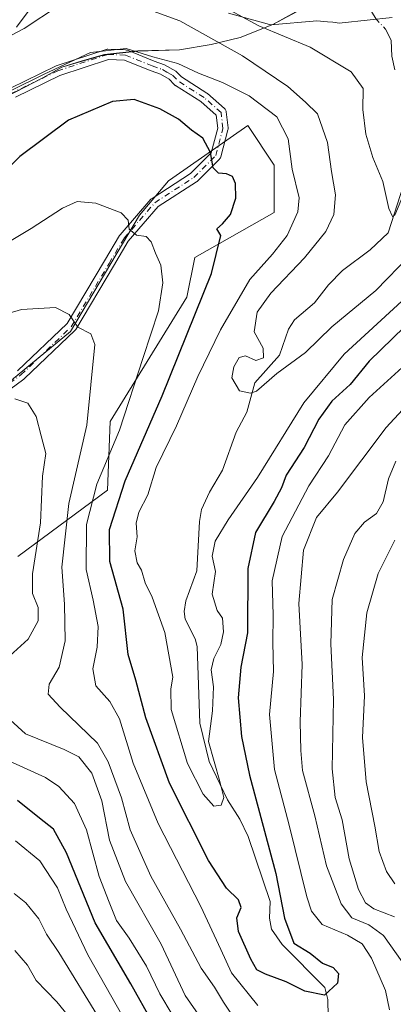
# Model space of a CAD drawing. Units: metres. Extents: x 603161 to 606604, y 4787052 to 4789417.
# Drawn here: x 604813 to 604900, y 4787232 to 4787461 of the extents above; entities that cross this region are included whole.
import ezdxf

# ---------------------------------------------------------------- set-up
doc = ezdxf.new("R2010")
doc.units = ezdxf.units.M
doc.header["$MEASUREMENT"] = 0
doc.linetypes.add('DGN Style 4', pattern=[2.6384748266838614, 1.318413404963828, -0.6592067024819142, 0.001648016756204785, -0.6592067024819142])
for name, color, linetype, lineweight in [('Arbolado forestal CxS', 92, 'Continuous', 0), ('Camino Cxs', 7, 'Continuous', 0), ('Camino eje', 30, 'DGN Style 4', 13), ('Corriente natural lineal', 142, 'Continuous', 13), ('Corriente natural lineal oculto', 9, 'DGN Style 4', 13), ('Curva de nivel maestra', 30, 'Continuous', 30), ('Curva de nivel normal', 30, 'Continuous', 0), ('Matorral CxS', 135, 'Continuous', 0), ('Municipio', 91, 'Continuous', 13), ('Municipio CxS', 4, 'Continuous', 0)]:
    doc.layers.add(name, color=color, linetype=linetype, lineweight=lineweight)

# ---------------------------------------------------------------- blocks, each defined once
blk = doc.blocks.new('*U28')
at = {"layer": 'Arbolado forestal CxS', "color": 92, "linetype": 'Continuous', "lineweight": 0}
for points in [[(604812.9254999999, 4787335.8397, 170.0236000000004), (604833.8135000002, 4787351.199100001, 154.4649999999965), (604834.4276999999, 4787367.172700001, 158.8864999999932), (604852.2433000002, 4787396.0481, 153.5757000000012), (604854.0862999996, 4787405.263300001, 153.4073999999964), (604872.5173000004, 4787415.707699999, 147.6652999999933), (604872.5169000002, 4787426.766100001, 148.0568999999959), (604866.3728999998, 4787435.981500001, 148.024900000004), (604848.9883000003, 4787423.8123, 152.6487999999954), (604847.9420999996, 4787423.0799, 152.8557000000001), (604841.1841000002, 4787415.093699999, 154.588499999998), (604825.2111000001, 4787388.0615, 160.4483000000037), (604787.1211000001, 4787356.728700001, 169.1635999999999)], [(604810.3617000004, 4787442.717700001, 144.1089999999967), (604818.7313000001, 4787447.017300001, 144.5605999999971), (604823.1712999997, 4787449.487299999, 144.6735000000044), (604827.8709000006, 4787450.9475, 144.7125999999989), (604833.0708999997, 4787452.417099999, 144.7467999999935), (604840.8208999997, 4787453.277100001, 144.5117000000027), (604850.4808999998, 4787453.5273, 143.348800000007), (604857.8504999997, 4787454.767300001, 140.6012000000046), (604864.5805000003, 4787456.3871, 137.1107000000047), (604872.1904999996, 4787459.407299999, 133.5611000000063), (604879.8000999996, 4787463.567299999, 132.2338000000018)]]:
    blk.add_polyline3d(points, dxfattribs=at)

msp = doc.modelspace()

# ---------------------------------------------------------------- linework, layer by layer
at = {"layer": 'Arbolado forestal CxS', "color": 92, "linetype": 'Continuous', "lineweight": 0}
for points in [[(604879.8000999996, 4787463.567299999, 132.2338000000018), (604872.1904999996, 4787459.407299999, 133.5611000000063), (604864.5805000003, 4787456.3871, 137.1107000000047), (604857.8504999997, 4787454.767300001, 140.6012000000046), (604850.4808999998, 4787453.5273, 143.348800000007), (604840.8208999997, 4787453.277100001, 144.5117000000027), (604833.0708999997, 4787452.417099999, 144.7467999999935), (604827.8709000006, 4787450.9475, 144.7125999999989), (604823.1712999997, 4787449.487299999, 144.6735000000044), (604818.7313000001, 4787447.017300001, 144.5605999999971), (604810.3617000004, 4787442.717700001, 144.1089999999967)], [(604810.3617000004, 4787442.717700001, 144.1089999999967), (604818.7313000001, 4787447.017300001, 144.5605999999971), (604823.1712999997, 4787449.487299999, 144.6735000000044), (604827.8709000006, 4787450.9475, 144.7125999999989), (604833.0708999997, 4787452.417099999, 144.7467999999935), (604840.8208999997, 4787453.277100001, 144.5117000000027), (604850.4808999998, 4787453.5273, 143.348800000007), (604857.8504999997, 4787454.767300001, 140.6012000000046), (604864.5805000003, 4787456.3871, 137.1107000000047), (604872.1904999996, 4787459.407299999, 133.5611000000063), (604879.8000999996, 4787463.567299999, 132.2338000000018)], [(604810.3617000004, 4787442.717700001, 144.1089999999967), (604818.7313000001, 4787447.017300001, 144.5605999999971), (604823.1712999997, 4787449.487299999, 144.6735000000044), (604827.8709000006, 4787450.9475, 144.7125999999989), (604833.0708999997, 4787452.417099999, 144.7467999999935), (604840.8208999997, 4787453.277100001, 144.5117000000027), (604850.4808999998, 4787453.5273, 143.348800000007), (604857.8504999997, 4787454.767300001, 140.6012000000046), (604864.5805000003, 4787456.3871, 137.1107000000047), (604872.1904999996, 4787459.407299999, 133.5611000000063), (604879.8000999996, 4787463.567299999, 132.2338000000018)], [(604787.1211000001, 4787356.728700001, 169.1635999999999), (604825.2111000001, 4787388.0615, 160.4483000000037), (604841.1841000002, 4787415.093699999, 154.588499999998), (604847.9420999996, 4787423.0799, 152.8557000000001), (604848.9883000003, 4787423.8123, 152.6487999999954), (604866.3728999998, 4787435.981500001, 148.024900000004), (604872.5169000002, 4787426.766100001, 148.0568999999959), (604872.5173000004, 4787415.707699999, 147.6652999999933), (604854.0862999996, 4787405.263300001, 153.4073999999964), (604852.2433000002, 4787396.0481, 153.5757000000012), (604834.4276999999, 4787367.172700001, 158.8864999999932), (604833.8135000002, 4787351.199100001, 154.4649999999965), (604812.9254999999, 4787335.8397, 170.0236000000004)]]:
    msp.add_polyline3d(points, dxfattribs=at)
at = {"layer": 'Camino Cxs', "color": 7, "linetype": 'Continuous', "lineweight": 0}
for points in [[(604817.9129999997, 4787465.929500001, 159.9373000000051), (604812.6213999996, 4787458.785599999, 161.1695000000036)], [(604817.9129999997, 4787465.929500001, 159.9373000000051), (604812.6213999996, 4787458.785599999, 161.1695000000036)], [(604899.8679000001, 4787461.061699999, 153.4529999999941), (604888.3168000003, 4787459.8268, 157.6487000000052), (604887.6623000001, 4787459.756899999, 157.6410000000033), (604886.1544000005, 4787459.922700001, 157.6339000000007), (604884.8883999997, 4787460.062000001, 157.5880999999936), (604882.4105000002, 4787460.232000001, 157.3944000000047), (604871.8158999998, 4787459.362299999, 154.9615999999951), (604871.6749, 4787459.359099999, 154.9302000000025), (604871.5344000002, 4787459.372400001, 154.9052999999985), (604871.3964999998, 4787459.402100001, 154.8874000000069), (604861.8715000004, 4787462.047900001, 149.402900000001)], [(604899.8679000001, 4787461.061699999, 153.4529999999941), (604888.3168000003, 4787459.8268, 157.6487000000052), (604887.6623000001, 4787459.756899999, 157.6410000000033), (604886.1544000005, 4787459.922700001, 157.6339000000007), (604884.8883999997, 4787460.062000001, 157.5880999999936), (604882.4105000002, 4787460.232000001, 157.3944000000047), (604871.8158999998, 4787459.362299999, 154.9615999999951), (604871.6748000003, 4787459.359099999, 154.9302000000025), (604871.5344000002, 4787459.372400001, 154.9052999999985), (604871.3964999998, 4787459.402100001, 154.8874000000069), (604861.8715000004, 4787462.047900001, 149.402900000001)], [(604811.2394000003, 4787444.651699999, 158.7357999999949), (604821.7171, 4787449.731699999, 162.5936999999976), (604821.8300999999, 4787449.7795, 162.5935000000027), (604821.8657000001, 4787449.7919, 162.5930999999982), (604833.4545, 4787453.6019, 154.5093999999954), (604833.5921, 4787453.638300001, 154.5108000000037), (604833.7330999998, 4787453.658100001, 154.5136000000057), (604833.8754000004, 4787453.661, 154.5166000000027), (604838.0027999999, 4787453.502400001, 154.2863999999972), (604838.2083999999, 4787453.476600001, 154.1830999999947), (604838.4064999997, 4787453.4158, 154.0586999999941), (604844.6347000003, 4787450.897100001, 154.7534000000014), (604844.6473000003, 4787450.8924, 154.7678000000014), (604847.0601000005, 4787450.0601, 157.2234999999928), (604849.6201, 4787448.600099999, 158.9281999999948), (604850.9332999998, 4787447.217399999, 159.6940999999933), (604856.8542, 4787443.475099999, 156.9921999999933), (604856.9844000004, 4787443.379899999, 156.8077000000048), (604857.0059000002, 4787443.361500001, 156.7771999999968), (604860.9744999995, 4787439.868899999, 150.0515000000014), (604861.0981999999, 4787439.742699999, 149.8744000000006), (604861.2019999997, 4787439.5998, 149.7258000000002), (604861.2836999996, 4787439.443200001, 149.6085000000021), (604861.3415000001, 4787439.2762, 149.5241999999998), (604861.3742000004, 4787439.102600001, 149.4732999999978), (604861.7925000006, 4787435.3946, 149.9870999999985), (604861.8000999996, 4787435.245100001, 150.0489999999991), (604861.7889, 4787435.095799999, 150.1413999999932), (604861.7591000004, 4787434.949100001, 150.2648000000045), (604860.0707, 4787428.655999999, 157.0212999999931), (604859.9992000004, 4787428.459600001, 157.2587000000058), (604859.8947000002, 4787428.2785, 157.5598000000027), (604859.7603000002, 4787428.1184, 157.9149000000034), (604854.6803000001, 4787423.0384, 155.6937000000034), (604854.6031, 4787422.967599999, 155.584600000002), (604854.4852, 4787422.8804, 155.4551000000065), (604845.5793000003, 4787417.099300001, 160.2636999999959), (604838.6162999999, 4787409.053300001, 162.0268999999971), (604835.1776000002, 4787403.27, 162.0724000000046), (604826.3953999998, 4787388.5648, 166.3864000000031), (604826.2844000002, 4787388.4088, 166.2755000000034), (604826.1941000001, 4787388.3125, 166.2258000000002), (604814.5053000003, 4787377.145, 165.5046000000002), (604814.4477000004, 4787377.093499999, 165.5439999999944), (604814.3854, 4787377.044600001, 165.5865999999951), (604800.7246000003, 4787367.038600001, 172.2382999999973)], [(604811.2394000003, 4787444.651699999, 158.7357999999949), (604821.7171, 4787449.731699999, 162.5936999999976), (604821.8300999999, 4787449.7795, 162.5935000000027), (604821.8657000001, 4787449.7919, 162.5930999999982), (604833.4545, 4787453.6019, 154.5093999999954), (604833.5921, 4787453.638300001, 154.5108000000037), (604833.7330999998, 4787453.658100001, 154.5136000000057), (604833.8754000004, 4787453.661, 154.5166000000027), (604838.0027999999, 4787453.502400001, 154.2863999999972), (604838.2083999999, 4787453.476600001, 154.1830999999947), (604838.4064999997, 4787453.4158, 154.0586999999941), (604844.6347000003, 4787450.897100001, 154.7534000000014), (604844.6473000003, 4787450.8924, 154.7678000000014), (604847.0601000005, 4787450.0601, 157.2234999999928), (604849.6201, 4787448.600099999, 158.9281999999948), (604850.9332999998, 4787447.217399999, 159.6940999999933), (604856.8542, 4787443.475099999, 156.9921999999933), (604856.9844000004, 4787443.379899999, 156.8077000000048), (604857.0059000002, 4787443.361500001, 156.7771999999968), (604860.9744999995, 4787439.868899999, 150.0515000000014), (604861.0981999999, 4787439.742799999, 149.8742999999959), (604861.2019999997, 4787439.5998, 149.7258000000002), (604861.2836999996, 4787439.443200001, 149.6085000000021), (604861.3415000001, 4787439.2763, 149.5241999999998), (604861.3742000004, 4787439.102600001, 149.4732999999978), (604861.7925000006, 4787435.3946, 149.9870999999985), (604861.7999999998, 4787435.245100001, 150.0491000000038), (604861.7888000002, 4787435.095799999, 150.1414999999979), (604861.7591000004, 4787434.949100001, 150.2648000000045), (604860.0707, 4787428.655999999, 157.0212999999931), (604859.9992000004, 4787428.459600001, 157.2587000000058), (604859.8946000002, 4787428.2786, 157.5598999999929), (604859.7603000002, 4787428.1184, 157.9149000000034), (604854.6803000001, 4787423.0384, 155.6937000000034), (604854.6031, 4787422.967599999, 155.584600000002), (604854.4852, 4787422.8804, 155.4551000000065), (604845.5793000003, 4787417.099300001, 160.2636999999959), (604838.6162999999, 4787409.053300001, 162.0268999999971), (604835.1776000002, 4787403.27, 162.0724000000046), (604826.3953999998, 4787388.5648, 166.3864000000031), (604826.2844000002, 4787388.4088, 166.2755000000034), (604826.1941000001, 4787388.3125, 166.2258000000002), (604814.5053000003, 4787377.145, 165.5046000000002), (604814.4477000004, 4787377.093499999, 165.5439999999944), (604814.3854, 4787377.044600001, 165.5865999999951), (604800.7246000003, 4787367.038600001, 172.2382999999973)], [(604812.9040999999, 4787378.9345, 166.5123000000021), (604824.4184999998, 4787389.9353, 170.1861999999965), (604833.1157999998, 4787404.498400001, 165.6247000000003), (604836.6078000005, 4787410.371400001, 164.131899999993), (604836.7259999998, 4787410.536400001, 163.9140000000043), (604843.8756999997, 4787418.798400001, 163.809500000003), (604844.0116999998, 4787418.932399999, 163.7926000000007), (604844.1297000004, 4787419.0197, 163.7505999999994), (604853.0724, 4787424.8247, 159.2410999999993), (604857.8360000001, 4787429.588199999, 161.5455999999976), (604859.3821999999, 4787435.351299999, 153.861699999994), (604859.0412, 4787438.373299999, 152.1579000000056), (604855.4916000003, 4787441.497099999, 159.1900000000023), (604849.6042, 4787445.2181, 161.7410999999993), (604849.5595000006, 4787445.1757, 161.7893999999942), (604849.2966, 4787445.453199999, 161.4048000000039), (604848.1201, 4787446.690099999, 159.4839000000065), (604846.0701000001, 4787447.870100001, 157.2740999999951), (604843.8901000004, 4787448.620100001, 155.6168000000034), (604840.2403999995, 4787450.0856, 155.1273999999976), (604837.7012999998, 4787451.112199999, 155.6291999999958), (604833.9989999998, 4787451.2545, 156.002800000002), (604822.6915999996, 4787447.537000001, 162.3953000000038), (604812.3971999995, 4787442.545800001, 158.9931999999972)], [(604812.9040999999, 4787378.9345, 166.5123000000021), (604824.4184999998, 4787389.9353, 170.1861999999965), (604833.1157999998, 4787404.498400001, 165.6247000000003), (604836.6078000005, 4787410.371400001, 164.131899999993), (604836.7259999998, 4787410.536400001, 163.9140000000043), (604843.8756999997, 4787418.798400001, 163.809500000003), (604844.0116999998, 4787418.932399999, 163.7926000000007), (604844.1297000004, 4787419.0197, 163.7505999999994), (604853.0724, 4787424.8247, 159.2410999999993), (604857.8360000001, 4787429.588199999, 161.5455999999976), (604859.3821999999, 4787435.351299999, 153.861699999994), (604859.0412, 4787438.373299999, 152.1579000000056), (604855.4916000003, 4787441.497099999, 159.1900000000023), (604849.6042, 4787445.2181, 161.7410999999993), (604849.5595000006, 4787445.1757, 161.7893999999942), (604849.2966, 4787445.453199999, 161.4048000000039), (604848.1201, 4787446.690099999, 159.4839000000065), (604846.0701000001, 4787447.870100001, 157.2740999999951), (604843.8901000004, 4787448.620100001, 155.6168000000034), (604840.2403999995, 4787450.0856, 155.1273999999976), (604837.7012999998, 4787451.112199999, 155.6291999999958), (604833.9989999998, 4787451.2545, 156.002800000002), (604822.6915999996, 4787447.537000001, 162.3953000000038), (604812.3971999995, 4787442.545800001, 158.9931999999972)]]:
    msp.add_polyline3d(points, dxfattribs=at)
at = {"layer": 'Camino eje', "color": 30, "linetype": 'DGN Style 4', "lineweight": 13}
for points in [[(604844.1851000005, 4787449.7851, 155.0515000000014), (604837.9567, 4787452.303300001, 153.9245999999985), (604833.8293000003, 4787452.4619, 154.5271999999968), (604822.2405000003, 4787448.651900001, 162.4940000000061), (604811.7629000006, 4787443.571900001, 158.7741999999998), (604803.5078999996, 4787437.221899999, 160.601999999999), (604791.9190999996, 4787429.125700001, 161.042300000001), (604787.9502999998, 4787424.204500001, 157.2553999999946), (604775.2503000004, 4787414.2031, 153.3178000000044), (604767.3129000004, 4787408.329299999, 160.5132000000012), (604760.8041000003, 4787404.8369, 164.9189000000042), (604747.6344999997, 4787402.1259, 151.5973999999987)], [(604844.1851000005, 4787449.7851, 155.0515000000014), (604846.5651000004, 4787448.965100001, 157.1766000000061), (604847.5900999998, 4787448.3751, 157.9655999999959), (604848.8701, 4787447.645099999, 158.6051000000007), (604850.1623000001, 4787446.2851, 160.5369000000064)], [(604726.2500999998, 4787304.485099999, 187.4484999999986), (604733.5355000002, 4787310.833500001, 189.0482999999949), (604740.6791000003, 4787313.8497, 189.1799000000028), (604750.8391000004, 4787323.2161, 184.8010000000068), (604756.3954999996, 4787330.201099999, 190.5679999999993), (604762.4278999995, 4787337.0273, 190.0979999999981), (604767.8255000003, 4787343.694900001, 177.0555000000022), (604774.1754999999, 4787349.4099, 178.8635000000068), (604781.2829, 4787355.306700001, 179.8181999999942), (604800.0154999997, 4787368.0067, 174.3794000000053), (604813.6763000004, 4787378.012700001, 166.0981999999931), (604825.3651000002, 4787389.1801, 168.1941999999981), (604834.1467000004, 4787403.884299999, 163.9214999999967), (604837.6392999999, 4787409.758099999, 163.1769000000058), (604844.7830999997, 4787418.0131, 162.0813999999955), (604853.8317, 4787423.8869, 157.3948999999993), (604858.9117000002, 4787428.9669, 159.4141999999993), (604860.6001000004, 4787435.2601, 151.9869999999937), (604860.1816999996, 4787438.9681, 150.942200000005), (604856.2131000003, 4787442.460700001, 158.2382000000071), (604850.1623000001, 4787446.2851, 160.5369000000064)]]:
    msp.add_polyline3d(points, dxfattribs=at)
at = {"layer": 'Corriente natural lineal', "color": 142, "linetype": 'Continuous', "lineweight": 13}
for points in [[(604896.3069000002, 4787460.502499999, 131.9712), (604896.1514999997, 4787460.667500001, 131.9713999999949), (604895.0894999999, 4787462.410599999, 131.8761999999988), (604893.3470999999, 4787466.5558, 131.5331000000006), (604893, 4787469, 131.5962)], [(604900.5389, 4787448.8474, 133.1291000000056), (604899.8492999999, 4787452.0624, 132.8032999999996), (604899.6985999999, 4787455.679199999, 132.3337000000029), (604898.6321, 4787457.777100001, 132.0304000000033)], [(604885.1354, 4787225.071599999, 152.5302999999985), (604884.9199000001, 4787232.9036, 150.4587999999931), (604884.2964000005, 4787235.727, 149.8554000000004), (604874.3463000003, 4787245.676999999, 148.5032000000065), (604871.8563000001, 4787249.2733, 148.1947999999975), (604871.4403999997, 4787251.8399, 148.5864000000001), (604871.5721000005, 4787255.695900001, 148.8338999999978), (604866.4402000001, 4787270.7601, 147.6129999999976), (604864.4873000003, 4787274.784600001, 147.2661999999982), (604861.6772999996, 4787279.2797, 146.1909000000014), (604857.4050000003, 4787288.1678, 144.6367000000027), (604855.2121000001, 4787297.0888, 144.6686000000045), (604854.6409999998, 4787314.884500001, 144.7590999999957), (604854.1613999996, 4787316.691000001, 144.733699999997), (604851.8465, 4787321.2994, 144.6931999999942), (604851.5613000002, 4787323.023399999, 144.6723000000056), (604851.9770999998, 4787325.558800001, 144.6251999999949), (604854.5691999998, 4787332.479900001, 144.5994000000064), (604855.1270000003, 4787343.944, 143.7293000000063), (604855.6341000004, 4787346.7357, 143.4079999999958), (604857.4813000001, 4787350.800600001, 142.6875), (604860.5094, 4787355.871900001, 141.9394999999931), (604863.7007999998, 4787364.722899999, 141.2171999999991), (604866.1764000002, 4787369.351700001, 140.5871000000043), (604868.0273000002, 4787376.165300001, 139.925900000002), (604873.744, 4787382.5854, 139.3496000000014), (604875.7982000001, 4787388.642700001, 138.0127000000066), (604877.2456, 4787390.773700001, 137.553700000004), (604881.8351999996, 4787394.738100001, 137.4011000000028), (604885.1080999998, 4787398.9572, 137.2765000000072), (604888.3328999998, 4787402.2621, 137.0020999999979), (604894.7692999998, 4787407.082800001, 136.4397999999928), (604899, 4787411, 135.7795000000042), (604902.4994000001, 4787422.103499999, 134.7128999999986)]]:
    msp.add_polyline3d(points, dxfattribs=at)
at = {"layer": 'Corriente natural lineal oculto', "color": 9, "linetype": 'DGN Style 4', "lineweight": 13, "extrusion": (0.1531956768229371, 0.1519103323773796, 0.9764498632903568), "elevation": 820061.0785817908, "flags": 128}
msp.add_lwpolyline([(2973552.758347562, -3710948.417963073), (2973553.351569593, -3710948.613101356), (2973556.330821518, -3710948.692361798)], dxfattribs=at)
at = {"layer": 'Curva de nivel maestra', "color": 30, "linetype": 'Continuous', "lineweight": 30, "flags": 128}
for points, elevation in [([(604905.4699999997, 4787391.790100001), (604894.5899999999, 4787381.220100001), (604890.1299999999, 4787375.800100001), (604885.9000000004, 4787371.890100001), (604882.8600000005, 4787367.700099999), (604879.4299999997, 4787361.110099999), (604875.2999999998, 4787354.690099999), (604874.1799999997, 4787351.800100001), (604872.5, 4787348.630100001), (604868.1900000004, 4787341.380100001), (604866.4100000003, 4787333.020099999), (604866.2699999996, 4787318.0701), (604864.7199999997, 4787310.140100001), (604864.1299999999, 4787302.9801), (604864.9199999999, 4787294.0101), (604866.75, 4787285.0101), (604872.8700000001, 4787262.220100001), (604874.8700000001, 4787251.790100001), (604877.0800000001, 4787245.9801), (604880.8300000001, 4787243.670100001), (604883.6799999997, 4787241.350099999), (604886.1799999997, 4787240.3201), (604887.4600000001, 4787238.920100001), (604887.1799999997, 4787236.720100001), (604884.1699999999, 4787233.940099999), (604879.6399999997, 4787234.840100001), (604875.2999999998, 4787236.9801), (604870.4800000006, 4787238.8201), (604868.4800000006, 4787239.8301), (604867.1100000005, 4787242.280099999), (604864.2400000002, 4787248.6801), (604863.8399999999, 4787251.920100001), (604864.8200000003, 4787254.2601), (604864.2199999997, 4787256.0601), (604861.4400000004, 4787258.7401), (604857.2300000006, 4787265.2401), (604848.1799999997, 4787283.1801), (604842.7100000001, 4787298.380100001), (604840.3600000005, 4787307.0701), (604838.6200000001, 4787313.090100001), (604837.4199999999, 4787323.620100001), (604834.29, 4787334.630100001), (604834.2400000002, 4787342.0701), (604837.9000000004, 4787353.4101), (604846.5099999999, 4787373.130100001), (604857.9600000001, 4787401.550100001), (604860.1399999997, 4787410.380100001), (604859.1399999997, 4787411.970100001), (604860.4699999997, 4787413.100099999), (604862.3600000005, 4787415.2401), (604863.5700000003, 4787419.0601), (604863.5199999996, 4787422.5101), (604862.8200000003, 4787424.140100001), (604861.4199999999, 4787424.7401), (604859.5300000003, 4787424.850099999), (604858.3600000005, 4787426.090100001), (604857.7199999997, 4787429.670100001), (604855.9100000003, 4787432.970100001), (604853.29, 4787434.890100001), (604850.2800000003, 4787437.4001), (604845.9199999999, 4787439.860099999), (604839.9400000004, 4787441.9901), (604834.9199999999, 4787441.5101), (604824.7000000002, 4787437.170100001), (604813.4299999997, 4787428.780099999), (604800.9500000002, 4787416.300100001)], 150), ([(604844.2599999999, 4787227.600099999), (604839.2100000001, 4787236.540100001), (604830.9600000001, 4787250.7501), (604824.2999999998, 4787266.960100001), (604821.2199999997, 4787272.5101), (604817.9699999997, 4787275.0701), (604812.8799999999, 4787279.130100001)], 175)]:
    msp.add_lwpolyline(points, dxfattribs=dict(at, elevation=elevation))
at = {"layer": 'Curva de nivel normal', "color": 30, "linetype": 'Continuous', "lineweight": 0, "flags": 128}
for points, elevation in [([(604822.4000000004, 4787463.76), (604814.4699999997, 4787458.480000001), (604806.8300000001, 4787454.52), (604799.0700000003, 4787449.100000001), (604786.2000000002, 4787441.33), (604778.7999999998, 4787436.52), (604774.5800000001, 4787434.57), (604770.4699999997, 4787434.850000001), (604764.8099999996, 4787437.789999999), (604762.0599999996, 4787442.550000001), (604761.5800000001, 4787446), (604762.3700000001, 4787450.17), (604765.2100000001, 4787456.960000001), (604770.6699999999, 4787466.439999999)], 140), ([(604918.1200000001, 4787467.09), (604912.4100000003, 4787456.789999999), (604906.7199999997, 4787443.789999999), (604905.1799999997, 4787437.460000001), (604904.9000000004, 4787431.980000001), (604903.7699999996, 4787426.640000001), (604902.6500000004, 4787420.32), (604900.5499999998, 4787415.109999999), (604899.9699999997, 4787414.83), (604899.0999999996, 4787416.689999999), (604897.7199999997, 4787422.949999999), (604895.4100000003, 4787428.539999999), (604893.7599999999, 4787433.91), (604893.0499999998, 4787439.640000001), (604893.1500000004, 4787444.52), (604890.3799999999, 4787448.430000001), (604880.8600000005, 4787454.109999999), (604868.9299999997, 4787459.109999999), (604859.4699999997, 4787464.25)], 135), ([(604904.0999999996, 4787405.800000001), (604896.1299999999, 4787397.600000001), (604885.8700000001, 4787389.210000001), (604879.79, 4787383.199999999), (604873.1299999999, 4787378.369999999), (604868.3899999997, 4787374.210000001), (604866.9699999997, 4787373.74), (604864.4600000001, 4787374.34), (604862.6699999999, 4787377.33), (604863.1100000005, 4787379.869999999), (604864.4000000004, 4787382.060000001), (604865.8399999999, 4787382.449999999), (604868.2699999996, 4787381.359999999), (604870, 4787382.01), (604869.9600000001, 4787384.25), (604867.8200000003, 4787388.029999999), (604868.5300000003, 4787392.600000001), (604871.7000000002, 4787397.01), (604879.5300000003, 4787405.17), (604884.5099999999, 4787411.350000001), (604886.3200000003, 4787415.300000001), (604886.7000000002, 4787419.859999999), (604885.7999999998, 4787425.24), (604884.8799999999, 4787431.99), (604882.5700000003, 4787438.67), (604879.7599999999, 4787441.4), (604875.6699999999, 4787445), (604865.1299999999, 4787452.17), (604850.6100000005, 4787460.26), (604844.4199999999, 4787462.49)], 140), ([(604902.1299999999, 4787395.109999999), (604888.7800000003, 4787382.82), (604879.4000000004, 4787371.550000001), (604868.6100000005, 4787354.16), (604861.8300000001, 4787344.350000001), (604858.7999999998, 4787339.350000001), (604858.1299999999, 4787335.869999999), (604858.9000000004, 4787332.359999999), (604858.1100000005, 4787327.109999999), (604859.29, 4787323.279999999), (604860.5, 4787321.49), (604860.6900000004, 4787318.32), (604860.1299999999, 4787315.390000001), (604858.4600000001, 4787312.109999999), (604857.8799999999, 4787309.480000001), (604858.3799999999, 4787305.51), (604858.2000000002, 4787299.939999999), (604857.25, 4787292.850000001), (604859.8600000005, 4787283.52), (604860.8099999996, 4787279.82), (604860.2199999997, 4787278.050000001), (604858.4500000002, 4787277.84), (604855.9699999997, 4787280.58), (604852.3600000005, 4787287.699999999), (604848.5999999996, 4787300.279999999), (604848.5199999996, 4787305.119999999), (604848.9600000001, 4787307.810000001), (604847.0700000003, 4787318.140000001), (604844.1299999999, 4787326.380000001), (604842.5599999996, 4787329.689999999), (604841.7199999997, 4787332.640000001), (604840.6900000004, 4787334.359999999), (604840.1600000003, 4787337.16), (604840.6900000004, 4787340.390000001), (604840.4600000001, 4787343.560000001), (604841.0999999996, 4787346.130000001), (604843.1399999997, 4787350.130000001), (604845.1200000001, 4787356.470000001), (604849.7800000003, 4787366.180000001), (604854.7400000002, 4787377.66), (604860, 4787388.52), (604866.8499999996, 4787400.199999999), (604872.1100000005, 4787406.060000001), (604875.5199999996, 4787410.369999999), (604878.0199999996, 4787415.869999999), (604878.29, 4787419.15), (604876.6799999997, 4787425.779999999), (604875.7800000003, 4787432.880000001), (604873.0899999999, 4787437.980000001), (604866.7199999997, 4787442.83), (604860.4900000002, 4787445.930000001), (604854.9000000004, 4787448.07), (604850.1299999999, 4787450.32), (604844.3399999999, 4787451.9), (604838.0999999996, 4787453.859999999), (604829.7999999998, 4787452.930000001), (604819.0999999996, 4787447.9), (604811.4500000002, 4787444.060000001)], 145), ([(604868.6600000003, 4787231.480000001), (604862.5499999998, 4787239.100000001), (604860.1299999999, 4787244.52), (604855.4800000006, 4787254.49), (604845.5599999996, 4787273.810000001), (604839.7800000003, 4787287.810000001), (604836.5499999998, 4787298.140000001), (604834.3300000001, 4787302.140000001), (604831.04, 4787305.75), (604830.3899999997, 4787309.76), (604831.4000000004, 4787314.74), (604831.5999999996, 4787319.560000001), (604830.4900000002, 4787325.689999999), (604828.8200000003, 4787332.82), (604828.9299999997, 4787343.279999999), (604831.3399999999, 4787352.66), (604836.54, 4787365.17), (604842.0700000003, 4787382.060000001), (604845.6299999999, 4787392.9), (604846.6399999997, 4787399.4), (604846.2100000001, 4787403.480000001), (604844.9299999997, 4787406.26), (604843.9100000003, 4787408.9), (604842.7400000002, 4787410.15), (604840.54, 4787410.51), (604838.7800000003, 4787411.859999999), (604838.5999999996, 4787413.92), (604836.9400000004, 4787415.699999999), (604831.0700000003, 4787417.930000001), (604826.75, 4787418.310000001), (604823.3200000003, 4787416.76), (604816.04, 4787412.02), (604804.0099999999, 4787404.810000001)], 155), ([(604862.4199999999, 4787229.76), (604860.7199999997, 4787232.32), (604858.6600000003, 4787235.74), (604855.5499999998, 4787240.16), (604850.75, 4787249.27), (604843.8700000001, 4787261.58), (604839.0499999998, 4787272.33), (604837.0599999996, 4787279.77), (604833.9600000001, 4787288.140000001), (604831.5, 4787292.460000001), (604822.8300000001, 4787300.800000001), (604819.9800000006, 4787303.810000001), (604820.2300000006, 4787306.140000001), (604822.5800000001, 4787310.100000001), (604823.9400000004, 4787316.199999999), (604823.8200000003, 4787324.77), (604823.1699999999, 4787333.310000001), (604824.8099999996, 4787348.17), (604829.0099999999, 4787366.33), (604830.8799999999, 4787385.050000001), (604829.9199999999, 4787387.529999999), (604826.9000000004, 4787389.109999999), (604824.9000000004, 4787392.039999999), (604821.6900000004, 4787393.699999999), (604813.8300000001, 4787393.220000001), (604803.8200000003, 4787390.24)], 160), ([(604906.4600000001, 4787383.630000001), (604894.5599999996, 4787372.75), (604888.9400000004, 4787366.4), (604885.1399999997, 4787359.210000001), (604880.5499999998, 4787352.279999999), (604874.3600000005, 4787340.470000001), (604872, 4787330.15), (604872.29, 4787322.199999999), (604872.2199999997, 4787315.82), (604872.3300000001, 4787309.140000001), (604871.3899999997, 4787299.140000001), (604872.5700000003, 4787286.369999999), (604876, 4787273.390000001), (604880.0599999996, 4787256.74), (604881.1299999999, 4787253.449999999), (604883.6200000001, 4787250.34), (604889.4900000002, 4787247.859999999), (604892.9100000003, 4787245.810000001), (604895.0700000003, 4787242.539999999), (604898.3200000003, 4787234.980000001), (604899.29, 4787230.49)], 155), ([(604907.04, 4787374.970000001), (604898.4900000002, 4787365.800000001), (604887.2000000002, 4787350.800000001), (604882.3399999999, 4787344.880000001), (604879.3099999996, 4787337.32), (604878.2000000002, 4787324.880000001), (604879.0300000003, 4787310.76), (604878.5300000003, 4787297.42), (604878.7199999997, 4787290.789999999), (604879.0700000003, 4787286.09), (604881.9000000004, 4787275.59), (604884.6399999997, 4787263.980000001), (604888.0499999998, 4787255.109999999), (604890.5499999998, 4787251.880000001), (604894.4600000001, 4787250.220000001), (604897.8499999996, 4787247.810000001), (604902.2199999997, 4787241.680000001)], 160), ([(604809.4100000003, 4787311.17), (604815.3700000001, 4787316.600000001), (604817.6600000003, 4787320.9), (604817.7100000001, 4787323.970000001), (604816.3799999999, 4787327.220000001), (604816.3399999999, 4787331.789999999), (604818.2000000002, 4787343.66), (604818.7100000001, 4787354.52), (604819.4400000004, 4787359.77), (604818.4100000003, 4787363.82), (604817.2000000002, 4787368.359999999), (604815.3099999996, 4787371.449999999), (604812.29, 4787372.460000001)], 165), ([(604900.7800000003, 4787357.960000001), (604899.04, 4787353.83), (604897.8300000001, 4787348.550000001), (604896.2699999996, 4787345.800000001), (604893.4500000002, 4787343.800000001), (604891.2199999997, 4787341.130000001), (604888.5700000003, 4787335.130000001), (604885.9900000002, 4787325.800000001), (604885.6600000003, 4787315.5), (604886.2599999999, 4787302.57), (604885.9800000006, 4787286.5), (604886.6600000003, 4787279.810000001), (604888.3099999996, 4787274.680000001), (604889.9199999999, 4787265.609999999), (604892.0800000001, 4787258.430000001), (604893.7000000002, 4787255.380000001), (604895.6500000004, 4787254), (604900.4000000004, 4787252.100000001)], 165), ([(604900.4800000006, 4787339.65), (604896.6799999997, 4787331.84), (604894, 4787322.699999999), (604892.9100000003, 4787312.350000001), (604893.4400000004, 4787303.480000001), (604893.0199999996, 4787293.810000001), (604893.8600000005, 4787283.480000001), (604895.9000000004, 4787273.16), (604896.9100000003, 4787267.289999999), (604898.5999999996, 4787262.619999999), (604900.54, 4787259.75)], 170), ([(604861.7599999999, 4787219.609999999), (604851.79, 4787233.810000001), (604846.2400000002, 4787245.74), (604837.9500000002, 4787260.289999999), (604834.2300000006, 4787269.890000001), (604832.4600000001, 4787279.07), (604830.1500000004, 4787285.480000001), (604827.1100000005, 4787289.279999999), (604823.7000000002, 4787291.02), (604814.7800000003, 4787294.609999999), (604807.5199999996, 4787301.140000001)], 165), ([(604848.8399999999, 4787229.390000001), (604845.9699999997, 4787234.26), (604842.8700000001, 4787240.619999999), (604838.8399999999, 4787247.180000001), (604835.9100000003, 4787251.25), (604834.1500000004, 4787255.560000001), (604831.8700000001, 4787261.470000001), (604828.8799999999, 4787272.289999999), (604826.1399999997, 4787278.480000001), (604822.5199999996, 4787282.42), (604819.4000000004, 4787284.480000001), (604805.6699999999, 4787290.65)], 170), ([(604840.0199999996, 4787224.180000001), (604829.25, 4787243.289999999), (604824.2000000002, 4787253.869999999), (604822.1900000004, 4787258.859999999), (604818.04, 4787265.100000001), (604812.4299999997, 4787269.75)], 180), ([(604832.1799999997, 4787228), (604822.4600000001, 4787243.810000001), (604819.5999999996, 4787248.109999999), (604817.8499999996, 4787251.680000001), (604814.8499999996, 4787255.380000001), (604812.1200000001, 4787257.529999999)], 185), ([(604825.4299999997, 4787228.199999999), (604822.0199999996, 4787232.369999999), (604817.25, 4787237.32), (604815.2300000006, 4787240.91), (604812.2699999996, 4787244.289999999)], 190)]:
    msp.add_lwpolyline(points, dxfattribs=dict(at, elevation=elevation))
at = {"layer": 'Matorral CxS', "color": 135, "linetype": 'Continuous', "lineweight": 0}
msp.add_polyline3d([(604787.1211000001, 4787356.728700001, 169.1635999999999), (604825.2111000001, 4787388.0615, 160.4483000000037), (604841.1841000002, 4787415.093699999, 154.588499999998), (604847.9420999996, 4787423.0799, 152.8557000000001), (604848.9883000003, 4787423.8123, 152.6487999999954), (604866.3728999998, 4787435.981500001, 148.024900000004), (604872.5169000002, 4787426.766100001, 148.0568999999959), (604872.5173000004, 4787415.707699999, 147.6652999999933), (604854.0862999996, 4787405.263300001, 153.4073999999964), (604852.2433000002, 4787396.0481, 153.5757000000012), (604834.4276999999, 4787367.172700001, 158.8864999999932), (604833.8135000002, 4787351.199100001, 154.4649999999965), (604812.9254999999, 4787335.8397, 170.0236000000004)], dxfattribs=at)
msp.add_polyline3d([(604787.1211000001, 4787356.728700001, 169.1635999999999), (604825.2111000001, 4787388.0615, 160.4483000000037), (604841.1841000002, 4787415.093699999, 154.588499999998), (604847.9420999996, 4787423.0799, 152.8557000000001), (604848.9883000003, 4787423.8123, 152.6487999999954), (604866.3728999998, 4787435.981500001, 148.024900000004), (604872.5169000002, 4787426.766100001, 148.0568999999959), (604872.5173000004, 4787415.707699999, 147.6652999999933), (604854.0862999996, 4787405.263300001, 153.4073999999964), (604852.2433000002, 4787396.0481, 153.5757000000012), (604834.4276999999, 4787367.172700001, 158.8864999999932), (604833.8135000002, 4787351.199100001, 154.4649999999965), (604812.9254999999, 4787335.8397, 170.0236000000004)], dxfattribs=at)
at = {"layer": 'Municipio', "color": 91, "linetype": 'Continuous', "lineweight": 13, "flags": 128}
msp.add_lwpolyline([(604879.8180000001, 4787463.543999998), (604872.2079999992, 4787459.381999998), (604864.5939999989, 4787456.362000001), (604857.8629999999, 4787454.750000002), (604850.4950000005, 4787453.509999999), (604840.8349999998, 4787453.255999999), (604833.0849999982, 4787452.393), (604827.8799999986, 4787450.927999998), (604823.182, 4787449.469000001), (604818.7429999998, 4787446.999000002), (604810.3709999992, 4787442.699999998)], dxfattribs=at)
msp.add_lwpolyline([(604879.8180000001, 4787463.543999998), (604872.2079999992, 4787459.381999998), (604864.5939999989, 4787456.362000001), (604857.8629999999, 4787454.750000002), (604850.4950000005, 4787453.509999999), (604840.8349999998, 4787453.255999999), (604833.0849999982, 4787452.393), (604827.8799999986, 4787450.927999998), (604823.182, 4787449.469000001), (604818.7429999998, 4787446.999000002), (604810.3709999992, 4787442.699999998)], dxfattribs=at)
at = {"layer": 'Municipio CxS', "color": 4, "linetype": 'Continuous', "lineweight": 0, "flags": 128}
for points in [[(604879.8180000008, 4787463.543999999), (604872.208, 4787459.381999999), (604864.5939999997, 4787456.362000001), (604857.8630000007, 4787454.750000001), (604850.4950000012, 4787453.51), (604840.8350000007, 4787453.255999999), (604833.084999999, 4787452.392999999), (604827.8799999994, 4787450.927999998), (604823.1820000008, 4787449.469000001), (604818.7430000006, 4787446.999000001), (604810.371, 4787442.699999998)], [(604810.371, 4787442.699999998), (604818.7430000006, 4787446.999000001), (604823.1820000008, 4787449.469000001), (604827.8799999994, 4787450.927999998), (604833.084999999, 4787452.392999999), (604840.8350000007, 4787453.255999999), (604850.4950000012, 4787453.51), (604857.8630000007, 4787454.750000001), (604864.5939999997, 4787456.362000001), (604872.208, 4787459.381999999), (604879.8180000008, 4787463.543999999)]]:
    msp.add_lwpolyline(points, dxfattribs=at)

# ---------------------------------------------------------------- block references
at = {"layer": 'Arbolado forestal CxS', "color": 92, "linetype": 'Continuous', "lineweight": 0}
msp.add_blockref('*U28', (0, 0), dxfattribs=at)

doc.saveas('drawing.dxf')
